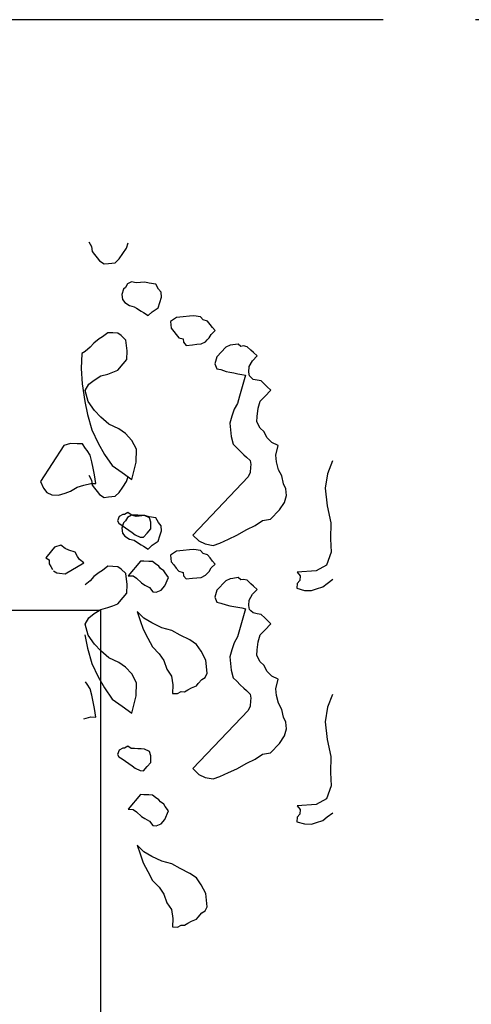
# Model space of a CAD drawing. Units: metres. Extents: x 683545 to 684106, y 474300 to 474476.
# Drawn here: x 683680 to 683681, y 474447 to 474450 of the extents above; entities that cross this region are included whole.
import ezdxf

# ---------------------------------------------------------------- set-up
doc = ezdxf.new("R2010")
doc.units = ezdxf.units.M
doc.header["$LTSCALE"] = 2.5
doc.header["$MEASUREMENT"] = 0
doc.linetypes.add('CENTER2', pattern=[1.125, 0.75, -0.125, 0.125, -0.125])
for name, color, linetype in [('a-anno-note-96', 252, 'Continuous'), ('A-SECT-006', 6, 'Continuous'), ('Z_hatch lndscp 4', 58, 'Continuous')]:
    doc.layers.add(name, color=color, linetype=linetype)

msp = doc.modelspace()

# ---------------------------------------------------------------- linework, layer by layer
at = {"layer": 'a-anno-note-96', "linetype": 'CENTER2', "ltscale": 0.75}
msp.add_line((684081.4341, 474449.9215), (683597.7954, 474449.9215), dxfattribs=at)
at = {"layer": 'A-SECT-006'}
for p, q in [((683679.6843, 474448.4215), (683679.9343, 474448.4215)), ((683679.9343, 474448.4215), (683679.9343, 474434.9215))]:
    msp.add_line(p, q, dxfattribs=at)
at = {"layer": 'Z_hatch lndscp 4'}
for p, q in [((683679.9049, 474449.3574), (683679.9117, 474449.3453)), ((683680.0009, 474449.3415), (683680.0051, 474449.3548)), ((683679.9117, 474449.3453), (683679.913, 474449.3325)), ((683679.913, 474449.3325), (683679.9194, 474449.3246)), ((683679.9912, 474449.3276), (683680.0009, 474449.3415)), ((683679.9194, 474449.3246), (683679.9257, 474449.3167)), ((683679.9257, 474449.3167), (683679.9321, 474449.3087)), ((683679.9321, 474449.3087), (683679.944, 474449.3014)), ((683679.9549, 474449.3025), (683679.9714, 474449.3042)), ((683679.9714, 474449.3042), (683679.9815, 474449.3138)), ((683679.9815, 474449.3138), (683679.9912, 474449.3276)), ((683679.944, 474449.3014), (683679.9549, 474449.3025)), ((683680.0133, 474449.2559), (683680.0027, 474449.2506)), ((683680.0247, 474449.2528), (683680.0133, 474449.2559)), ((683680.0467, 474449.255), (683680.0247, 474449.2528)), ((683680.0581, 474449.2519), (683680.0467, 474449.255)), ((683679.993, 474449.2367), (683679.9889, 474449.2234)), ((683679.9981, 474449.2415), (683679.993, 474449.2367)), ((683680.0027, 474449.2506), (683679.9981, 474449.2415)), ((683680.075, 474449.2493), (683680.0581, 474449.2519)), ((683680.0818, 474449.2372), (683680.075, 474449.2493)), ((683680.0882, 474449.2292), (683680.0818, 474449.2372)), ((683680.0895, 474449.2165), (683680.0882, 474449.2292)), ((683679.9889, 474449.2234), (683679.9902, 474449.2107)), ((683679.9902, 474449.2107), (683679.9965, 474449.2027)), ((683680.0853, 474449.2032), (683680.0895, 474449.2165)), ((683679.9965, 474449.2027), (683680.0084, 474449.1954)), ((683680.0084, 474449.1954), (683680.0198, 474449.1922)), ((683680.0198, 474449.1922), (683680.0257, 474449.1886)), ((683680.0257, 474449.1886), (683680.0376, 474449.1812)), ((683680.0376, 474449.1812), (683680.0435, 474449.1775)), ((683680.0553, 474449.1701), (683680.0655, 474449.1797)), ((683680.0655, 474449.1797), (683680.0811, 474449.1899)), ((683680.0811, 474449.1899), (683680.0853, 474449.2032)), ((683680.0435, 474449.1775), (683680.0553, 474449.1701)), ((683680.128, 474449.1647), (683680.1124, 474449.1545)), ((683680.1124, 474449.1545), (683680.1133, 474449.146)), ((683680.1445, 474449.1664), (683680.128, 474449.1647)), ((683680.161, 474449.168), (683680.1445, 474449.1664)), ((683680.172, 474449.1692), (683680.161, 474449.168)), ((683680.1889, 474449.1666), (683680.172, 474449.1692)), ((683680.1953, 474449.1587), (683680.1889, 474449.1666)), ((683680.2067, 474449.1555), (683680.1953, 474449.1587)), ((683680.213, 474449.1476), (683680.2067, 474449.1555)), ((683680.1133, 474449.146), (683680.1142, 474449.1375)), ((683680.1142, 474449.1375), (683680.1205, 474449.1296)), ((683680.1205, 474449.1296), (683680.1269, 474449.1217)), ((683680.2194, 474449.1397), (683680.213, 474449.1476)), ((683680.2156, 474449.1221), (683680.2257, 474449.1317)), ((683680.2257, 474449.1317), (683680.2194, 474449.1397)), ((683679.9308, 474449.1106), (683679.9176, 474449.1001)), ((683679.9396, 474449.1157), (683679.9308, 474449.1106)), ((683679.9528, 474449.1262), (683679.9396, 474449.1157)), ((683679.9656, 474449.1257), (683679.9528, 474449.1262)), ((683679.9784, 474449.1252), (683679.9656, 474449.1257)), ((683679.9867, 474449.1193), (683679.9784, 474449.1252)), ((683679.999, 474449.1077), (683679.9867, 474449.1193)), ((683680.0022, 474449.08), (683679.999, 474449.1077)), ((683680.1269, 474449.1217), (683680.1332, 474449.1137)), ((683680.1332, 474449.1137), (683680.1447, 474449.1106)), ((683680.1447, 474449.1106), (683680.1455, 474449.1021)), ((683680.1903, 474449.0981), (683680.2009, 474449.1035)), ((683680.2009, 474449.1035), (683680.2059, 474449.1083)), ((683680.2059, 474449.1083), (683680.211, 474449.1131)), ((683680.211, 474449.1131), (683680.2156, 474449.1221)), ((683679.8953, 474449.0789), (683679.8866, 474449.0737)), ((683679.9086, 474449.0894), (683679.8953, 474449.0789)), ((683679.9176, 474449.1001), (683679.9086, 474449.0894)), ((683680.0012, 474449.0579), (683680.0022, 474449.08)), ((683680.1455, 474449.1021), (683680.1519, 474449.0942)), ((683680.1519, 474449.0942), (683680.1684, 474449.0959)), ((683680.1684, 474449.0959), (683680.1793, 474449.097)), ((683680.1793, 474449.097), (683680.1903, 474449.0981)), ((683680.2531, 474449.0894), (683680.2302, 474449.0654)), ((683680.2638, 474449.0944), (683680.2531, 474449.0894)), ((683680.2707, 474449.0954), (683680.2638, 474449.0944)), ((683680.2845, 474449.0975), (683680.2707, 474449.0954)), ((683680.2907, 474449.0916), (683680.2845, 474449.0975)), ((683680.2976, 474449.0927), (683680.2907, 474449.0916)), ((683680.3075, 474449.0908), (683680.2976, 474449.0927)), ((683680.3168, 474449.0819), (683680.3075, 474449.0908)), ((683680.323, 474449.076), (683680.3168, 474449.0819)), ((683679.8866, 474449.0737), (683679.885, 474449.0351)), ((683679.9923, 474449.0472), (683680.0012, 474449.0579)), ((683680.2302, 474449.0654), (683680.2249, 474449.0476)), ((683680.3124, 474449.0403), (683680.3208, 474449.0552)), ((683680.3208, 474449.0552), (683680.3322, 474449.0672)), ((683680.3322, 474449.0672), (683680.323, 474449.076)), ((683679.885, 474449.0351), (683679.8876, 474448.9963)), ((683679.9658, 474449.0262), (683679.9788, 474449.0312)), ((683679.9788, 474449.0312), (683679.9923, 474449.0472)), ((683680.2249, 474449.0476), (683680.2303, 474449.0347)), ((683680.2303, 474449.0347), (683680.2403, 474449.0328)), ((683680.2403, 474449.0328), (683680.2534, 474449.028)), ((683680.311, 474449.0264), (683680.3124, 474449.0403)), ((683679.9047, 474448.9956), (683679.918, 474449.0061)), ((683679.918, 474449.0061), (683679.9355, 474449.0164)), ((683679.9355, 474449.0164), (683679.9527, 474449.0212)), ((683679.9527, 474449.0212), (683679.9658, 474449.0262)), ((683680.2534, 474449.028), (683680.2634, 474449.026)), ((683680.2634, 474449.026), (683680.2734, 474449.0241)), ((683680.2734, 474449.0241), (683680.2833, 474449.0222)), ((683680.2833, 474449.0222), (683680.2933, 474449.0203)), ((683680.2933, 474449.0203), (683680.3033, 474449.0184)), ((683680.3033, 474449.0184), (683680.298, 474449.0005)), ((683680.3133, 474449.0165), (683680.311, 474449.0264)), ((683680.3164, 474449.0136), (683680.3133, 474449.0165)), ((683680.3226, 474449.0077), (683680.3164, 474449.0136)), ((683680.3325, 474449.0058), (683680.3226, 474449.0077)), ((683680.3425, 474449.0038), (683680.3325, 474449.0058)), ((683680.3518, 474448.995), (683680.3425, 474449.0038)), ((683679.8876, 474448.9963), (683679.8944, 474448.9518)), ((683679.8955, 474448.9794), (683679.9047, 474448.9956)), ((683679.9029, 474448.9515), (683679.8955, 474448.9794)), ((683680.2928, 474448.9827), (683680.2875, 474448.9648)), ((683680.298, 474449.0005), (683680.2928, 474448.9827)), ((683680.3579, 474448.9891), (683680.3518, 474448.995)), ((683680.3519, 474448.9643), (683680.3672, 474448.9803)), ((683680.3672, 474448.9803), (683680.3579, 474448.9891)), ((683680.2875, 474448.9648), (683680.2822, 474448.9469)), ((683680.3405, 474448.9523), (683680.3519, 474448.9643)), ((683679.8944, 474448.9518), (683679.9015, 474448.9184)), ((683679.919, 474448.9287), (683679.9029, 474448.9515)), ((683679.9354, 474448.9114), (683679.919, 474448.9287)), ((683680.2738, 474448.932), (683680.2686, 474448.9141)), ((683680.2822, 474448.9469), (683680.2738, 474448.932)), ((683680.333, 474448.9136), (683680.3352, 474448.9344)), ((683680.3352, 474448.9344), (683680.3405, 474448.9523)), ((683679.9015, 474448.9184), (683679.9127, 474448.8792)), ((683679.956, 474448.894), (683679.9354, 474448.9114)), ((683680.2686, 474448.9141), (683680.2633, 474448.8963)), ((683680.3316, 474448.8997), (683680.333, 474448.9136)), ((683679.9127, 474448.8792), (683679.9284, 474448.8454)), ((683679.9812, 474448.8819), (683679.956, 474448.894)), ((683679.9978, 474448.8702), (683679.9812, 474448.8819)), ((683680.2633, 474448.8963), (683680.2649, 474448.8794)), ((683680.2649, 474448.8794), (683680.2665, 474448.8626)), ((683680.3401, 474448.884), (683680.3316, 474448.8997)), ((683680.3493, 474448.8751), (683680.3401, 474448.884)), ((683680.0141, 474448.8529), (683679.9978, 474448.8702)), ((683680.2665, 474448.8626), (683680.2712, 474448.8428)), ((683680.3579, 474448.8593), (683680.3493, 474448.8751)), ((683680.3702, 474448.8475), (683680.3579, 474448.8593)), ((683679.8412, 474448.8402), (683679.7819, 474448.7487)), ((683679.8585, 474448.845), (683679.8412, 474448.8402)), ((683679.8755, 474448.8443), (683679.8585, 474448.845)), ((683679.8883, 474448.8438), (683679.8755, 474448.8443)), ((683679.8964, 474448.8324), (683679.8883, 474448.8438)), ((683679.9004, 474448.8267), (683679.8964, 474448.8324)), ((683679.9284, 474448.8454), (683679.9443, 474448.8171)), ((683680.026, 474448.8303), (683680.0141, 474448.8529)), ((683680.0247, 474448.7972), (683680.026, 474448.8303)), ((683680.2712, 474448.8428), (683680.2805, 474448.834)), ((683680.2805, 474448.834), (683680.2897, 474448.8251)), ((683680.3863, 474448.8397), (683680.3702, 474448.8475)), ((683680.3803, 474448.8149), (683680.3863, 474448.8397)), ((683679.9085, 474448.8153), (683679.9004, 474448.8267)), ((683679.9121, 474448.7986), (683679.9085, 474448.8153)), ((683679.9443, 474448.8171), (683679.9645, 474448.7887)), ((683680.2897, 474448.8251), (683680.299, 474448.8163)), ((683680.299, 474448.8163), (683680.3052, 474448.8104)), ((683680.3052, 474448.8104), (683680.3144, 474448.8015)), ((683680.382, 474448.7981), (683680.3803, 474448.8149)), ((683679.9157, 474448.7819), (683679.9121, 474448.7986)), ((683679.9193, 474448.7652), (683679.9157, 474448.7819)), ((683679.9645, 474448.7887), (683679.9894, 474448.7711)), ((683680.0143, 474448.7535), (683680.0247, 474448.7972)), ((683680.3144, 474448.8015), (683680.3168, 474448.7917)), ((683680.316, 474448.7847), (683680.3146, 474448.7708)), ((683680.3168, 474448.7917), (683680.316, 474448.7847)), ((683680.3867, 474448.7783), (683680.382, 474448.7981)), ((683680.3952, 474448.7625), (683680.3867, 474448.7783)), ((683680.5237, 474448.8008), (683680.5117, 474448.7681)), ((683679.9049, 474448.7641), (683679.9117, 474448.7519)), ((683679.9226, 474448.7429), (683679.9193, 474448.7652)), ((683679.9894, 474448.7711), (683680.0143, 474448.7535)), ((683680.0009, 474448.7481), (683680.0051, 474448.7614)), ((683680.31, 474448.7599), (683680.1689, 474448.6123)), ((683680.3146, 474448.7708), (683680.31, 474448.7599)), ((683680.3999, 474448.7427), (683680.3952, 474448.7625)), ((683680.5117, 474448.7681), (683680.5054, 474448.7313)), ((683679.7819, 474448.7487), (683679.7898, 474448.7318)), ((683679.7898, 474448.7318), (683679.7978, 474448.7204)), ((683679.8578, 474448.7235), (683679.8753, 474448.7338)), ((683679.8753, 474448.7338), (683679.8925, 474448.7386)), ((683679.8925, 474448.7386), (683679.9098, 474448.7434)), ((683679.9098, 474448.7434), (683679.9226, 474448.7429)), ((683679.9117, 474448.7519), (683679.913, 474448.7392)), ((683679.913, 474448.7392), (683679.9194, 474448.7313)), ((683679.9194, 474448.7313), (683679.9257, 474448.7233)), ((683679.9815, 474448.7204), (683679.9912, 474448.7343)), ((683679.9912, 474448.7343), (683680.0009, 474448.7481)), ((683680.4053, 474448.7299), (683680.3999, 474448.7427)), ((683680.407, 474448.7131), (683680.4053, 474448.7299)), ((683680.5054, 474448.7313), (683680.5105, 474448.6866)), ((683679.7978, 474448.7204), (683679.8104, 474448.7144)), ((683679.8104, 474448.7144), (683679.8275, 474448.7137)), ((683679.8275, 474448.7137), (683679.8447, 474448.7185)), ((683679.8447, 474448.7185), (683679.8578, 474448.7235)), ((683679.9257, 474448.7233), (683679.9321, 474448.7154)), ((683679.9321, 474448.7154), (683679.944, 474448.708)), ((683679.944, 474448.708), (683679.9549, 474448.7091)), ((683679.9549, 474448.7091), (683679.9714, 474448.7108)), ((683679.9714, 474448.7108), (683679.9815, 474448.7204)), ((683680.4017, 474448.6952), (683680.407, 474448.7131)), ((683680.3895, 474448.6763), (683680.4017, 474448.6952)), ((683680.5105, 474448.6866), (683680.5198, 474448.6432)), ((683679.9821, 474448.6591), (683679.9774, 474448.6483)), ((683679.9908, 474448.6643), (683679.9821, 474448.6591)), ((683679.9951, 474448.6641), (683679.9908, 474448.6643)), ((683680.0039, 474448.6693), (683679.9951, 474448.6641)), ((683680.0027, 474448.6572), (683679.9981, 474448.6482)), ((683680.0133, 474448.6626), (683680.0027, 474448.6572)), ((683680.0122, 474448.6634), (683680.0039, 474448.6693)), ((683680.0207, 474448.663), (683680.0122, 474448.6634)), ((683680.0247, 474448.6595), (683680.0133, 474448.6626)), ((683680.0292, 474448.6627), (683680.0207, 474448.663)), ((683680.0467, 474448.6617), (683680.0247, 474448.6595)), ((683680.0378, 474448.6623), (683680.0292, 474448.6627)), ((683680.0463, 474448.662), (683680.0378, 474448.6623)), ((683680.0588, 474448.6559), (683680.0463, 474448.662)), ((683680.0581, 474448.6586), (683680.0467, 474448.6617)), ((683680.075, 474448.656), (683680.0581, 474448.6586)), ((683680.0627, 474448.6447), (683680.0588, 474448.6559)), ((683680.0818, 474448.6438), (683680.075, 474448.656)), ((683680.3666, 474448.6523), (683680.3895, 474448.6763)), ((683679.9774, 474448.6483), (683679.9814, 474448.6426)), ((683679.9814, 474448.6426), (683679.9897, 474448.6367)), ((683679.993, 474448.6434), (683679.9889, 474448.6301)), ((683679.9889, 474448.6301), (683679.9902, 474448.6173)), ((683679.9897, 474448.6367), (683679.998, 474448.6308)), ((683679.9981, 474448.6482), (683679.993, 474448.6434)), ((683679.998, 474448.6308), (683680.0063, 474448.625)), ((683680.053, 474448.6175), (683680.062, 474448.6282)), ((683680.062, 474448.6282), (683680.0627, 474448.6447)), ((683680.0882, 474448.6359), (683680.0818, 474448.6438)), ((683680.0895, 474448.6232), (683680.0882, 474448.6359)), ((683680.3061, 474448.6261), (683680.3276, 474448.6362)), ((683680.3276, 474448.6362), (683680.3459, 474448.6492)), ((683680.3459, 474448.6492), (683680.3666, 474448.6523)), ((683680.5198, 474448.6432), (683680.5192, 474448.6025)), ((683679.9902, 474448.6173), (683679.9965, 474448.6094)), ((683679.9965, 474448.6094), (683680.0084, 474448.602)), ((683680.0063, 474448.625), (683680.0146, 474448.6191)), ((683680.0146, 474448.6191), (683680.0229, 474448.6132)), ((683680.0229, 474448.6132), (683680.0355, 474448.6072)), ((683680.0355, 474448.6072), (683680.044, 474448.6068)), ((683680.044, 474448.6068), (683680.053, 474448.6175)), ((683680.0811, 474448.5966), (683680.0853, 474448.6099)), ((683680.0853, 474448.6099), (683680.0895, 474448.6232)), ((683680.1689, 474448.6123), (683680.1843, 474448.5975)), ((683680.2594, 474448.602), (683680.2809, 474448.6121)), ((683680.2809, 474448.6121), (683680.3061, 474448.6261)), ((683679.8172, 474448.5819), (683679.8098, 474448.5726)), ((683679.8336, 474448.5866), (683679.8172, 474448.5819)), ((683679.8448, 474448.5784), (683679.8336, 474448.5866)), ((683679.8539, 474448.5738), (683679.8448, 474448.5784)), ((683680.0084, 474448.602), (683680.0198, 474448.5989)), ((683680.0198, 474448.5989), (683680.0257, 474448.5952)), ((683680.0257, 474448.5952), (683680.0376, 474448.5878)), ((683680.0376, 474448.5878), (683680.0435, 474448.5842)), ((683680.0435, 474448.5842), (683680.0553, 474448.5768)), ((683680.0553, 474448.5768), (683680.0655, 474448.5864)), ((683680.0655, 474448.5864), (683680.0811, 474448.5966)), ((683680.1843, 474448.5975), (683680.2004, 474448.5897)), ((683680.2004, 474448.5897), (683680.2204, 474448.5859)), ((683680.2204, 474448.5859), (683680.238, 474448.592)), ((683680.238, 474448.592), (683680.2594, 474448.602)), ((683680.5192, 474448.6025), (683680.521, 474448.5684)), ((683679.8098, 474448.5726), (683679.7951, 474448.5541)), ((683679.7951, 474448.5541), (683679.8042, 474448.5495)), ((683679.8699, 474448.5684), (683679.8539, 474448.5738)), ((683679.8764, 474448.5574), (683679.8699, 474448.5684)), ((683679.8808, 474448.55), (683679.8764, 474448.5574)), ((683680.128, 474448.5713), (683680.1124, 474448.5612)), ((683680.1124, 474448.5612), (683680.1133, 474448.5527)), ((683680.1445, 474448.573), (683680.128, 474448.5713)), ((683680.161, 474448.5747), (683680.1445, 474448.573)), ((683680.172, 474448.5758), (683680.161, 474448.5747)), ((683680.1889, 474448.5733), (683680.172, 474448.5758)), ((683680.1953, 474448.5653), (683680.1889, 474448.5733)), ((683680.2067, 474448.5622), (683680.1953, 474448.5653)), ((683680.213, 474448.5543), (683680.2067, 474448.5622)), ((683680.2194, 474448.5463), (683680.213, 474448.5543)), ((683680.521, 474448.5684), (683680.509, 474448.5356)), ((683679.8042, 474448.5495), (683679.8038, 474448.5393)), ((683679.8038, 474448.5393), (683679.8081, 474448.532)), ((683679.8081, 474448.532), (683679.8124, 474448.5246)), ((683679.8444, 474448.5138), (683679.892, 474448.5418)), ((683679.892, 474448.5418), (683679.8808, 474448.55)), ((683679.9528, 474448.5329), (683679.9396, 474448.5224)), ((683679.9656, 474448.5324), (683679.9528, 474448.5329)), ((683679.9784, 474448.5318), (683679.9656, 474448.5324)), ((683679.9867, 474448.526), (683679.9784, 474448.5318)), ((683680.0364, 474448.5463), (683680.005, 474448.5089)), ((683680.0449, 474448.546), (683680.0364, 474448.5463)), ((683680.0577, 474448.5455), (683680.0449, 474448.546)), ((683680.0663, 474448.5451), (683680.0577, 474448.5455)), ((683680.0746, 474448.5392), (683680.0663, 474448.5451)), ((683680.0829, 474448.5334), (683680.0746, 474448.5392)), ((683680.0869, 474448.5277), (683680.0829, 474448.5334)), ((683680.1133, 474448.5527), (683680.1142, 474448.5442)), ((683680.1142, 474448.5442), (683680.1205, 474448.5363)), ((683680.1205, 474448.5363), (683680.1269, 474448.5283)), ((683680.1269, 474448.5283), (683680.1332, 474448.5204)), ((683680.211, 474448.5197), (683680.2156, 474448.5288)), ((683680.2156, 474448.5288), (683680.2257, 474448.5384)), ((683680.2257, 474448.5384), (683680.2194, 474448.5463)), ((683680.509, 474448.5356), (683680.4822, 474448.5214)), ((683679.8146, 474448.521), (683679.8237, 474448.5164)), ((683679.8237, 474448.5164), (683679.8306, 474448.5155)), ((683679.8306, 474448.5155), (683679.8444, 474448.5138)), ((683679.9176, 474448.5067), (683679.9086, 474448.496)), ((683679.9308, 474448.5172), (683679.9176, 474448.5067)), ((683679.9396, 474448.5224), (683679.9308, 474448.5172)), ((683679.999, 474448.5144), (683679.9867, 474448.526)), ((683680.0022, 474448.4867), (683679.999, 474448.5144)), ((683680.005, 474448.5089), (683680.0178, 474448.5084)), ((683680.0178, 474448.5084), (683680.0261, 474448.5026)), ((683680.0952, 474448.5218), (683680.0869, 474448.5277)), ((683680.0992, 474448.5161), (683680.0952, 474448.5218)), ((683680.0979, 474448.483), (683680.1073, 474448.5047)), ((683680.1073, 474448.5047), (683680.0992, 474448.5161)), ((683680.1332, 474448.5204), (683680.1447, 474448.5173)), ((683680.1447, 474448.5173), (683680.1455, 474448.5088)), ((683680.1455, 474448.5088), (683680.1519, 474448.5008)), ((683680.1684, 474448.5025), (683680.1793, 474448.5036)), ((683680.1793, 474448.5036), (683680.1903, 474448.5048)), ((683680.1903, 474448.5048), (683680.2009, 474448.5101)), ((683680.2009, 474448.5101), (683680.2059, 474448.5149)), ((683680.2059, 474448.5149), (683680.211, 474448.5197)), ((683680.2845, 474448.5042), (683680.2707, 474448.5021)), ((683680.2907, 474448.4983), (683680.2845, 474448.5042)), ((683680.4822, 474448.5214), (683680.4341, 474448.5178)), ((683680.4341, 474448.5178), (683680.4415, 474448.5085)), ((683680.4415, 474448.5085), (683680.4407, 474448.4967)), ((683679.9086, 474448.496), (683679.8953, 474448.4855)), ((683680.0012, 474448.4646), (683680.0022, 474448.4867)), ((683680.0261, 474448.5026), (683680.0384, 474448.491)), ((683680.0384, 474448.491), (683680.0467, 474448.4851)), ((683680.0467, 474448.4851), (683680.0593, 474448.4791)), ((683680.0593, 474448.4791), (683680.0673, 474448.4677)), ((683680.0889, 474448.4723), (683680.0979, 474448.483)), ((683680.1519, 474448.5008), (683680.1684, 474448.5025)), ((683680.2531, 474448.496), (683680.2302, 474448.4721)), ((683680.2638, 474448.5011), (683680.2531, 474448.496)), ((683680.2707, 474448.5021), (683680.2638, 474448.5011)), ((683680.2976, 474448.4993), (683680.2907, 474448.4983)), ((683680.3075, 474448.4974), (683680.2976, 474448.4993)), ((683680.3168, 474448.4886), (683680.3075, 474448.4974)), ((683680.323, 474448.4827), (683680.3168, 474448.4886)), ((683680.3322, 474448.4738), (683680.323, 474448.4827)), ((683680.4342, 474448.4889), (683680.4335, 474448.477)), ((683680.4407, 474448.4967), (683680.4342, 474448.4889)), ((683680.4833, 474448.4754), (683680.4995, 474448.4805)), ((683680.4995, 474448.4805), (683680.5101, 474448.4896)), ((683680.5101, 474448.4896), (683680.5247, 474448.5)), ((683679.9788, 474448.4379), (683679.9923, 474448.4539)), ((683679.9923, 474448.4539), (683680.0012, 474448.4646)), ((683680.0673, 474448.4677), (683680.0759, 474448.4673)), ((683680.0759, 474448.4673), (683680.0889, 474448.4723)), ((683680.2302, 474448.4721), (683680.2249, 474448.4542)), ((683680.2249, 474448.4542), (683680.2303, 474448.4414)), ((683680.3124, 474448.4469), (683680.3208, 474448.4619)), ((683680.3208, 474448.4619), (683680.3322, 474448.4738)), ((683680.4335, 474448.477), (683680.4531, 474448.4717)), ((683680.4531, 474448.4717), (683680.471, 474448.4715)), ((683680.471, 474448.4715), (683680.4833, 474448.4754)), ((683679.9527, 474448.4279), (683679.9658, 474448.4329)), ((683679.9658, 474448.4329), (683679.9788, 474448.4379)), ((683680.2303, 474448.4414), (683680.2403, 474448.4395)), ((683680.2403, 474448.4395), (683680.2534, 474448.4346)), ((683680.2534, 474448.4346), (683680.2634, 474448.4327)), ((683680.2634, 474448.4327), (683680.2734, 474448.4308)), ((683680.2734, 474448.4308), (683680.2833, 474448.4289)), ((683680.2833, 474448.4289), (683680.2933, 474448.427)), ((683680.311, 474448.4331), (683680.3124, 474448.4469)), ((683680.3133, 474448.4232), (683680.311, 474448.4331)), ((683679.9047, 474448.4023), (683679.918, 474448.4128)), ((683679.918, 474448.4128), (683679.9355, 474448.4231)), ((683679.9355, 474448.4231), (683679.9527, 474448.4279)), ((683680.0444, 474448.4008), (683680.028, 474448.4181)), ((683680.028, 474448.4181), (683680.0356, 474448.3956)), ((683680.298, 474448.4072), (683680.2928, 474448.3893)), ((683680.2933, 474448.427), (683680.3033, 474448.4251)), ((683680.3033, 474448.4251), (683680.298, 474448.4072)), ((683680.3164, 474448.4202), (683680.3133, 474448.4232)), ((683680.3226, 474448.4143), (683680.3164, 474448.4202)), ((683680.3325, 474448.4124), (683680.3226, 474448.4143)), ((683680.3425, 474448.4105), (683680.3325, 474448.4124)), ((683680.3518, 474448.4017), (683680.3425, 474448.4105)), ((683679.8955, 474448.3861), (683679.9047, 474448.4023)), ((683679.9029, 474448.3581), (683679.8955, 474448.3861)), ((683680.0356, 474448.3956), (683680.0432, 474448.3732)), ((683680.0652, 474448.3889), (683680.0444, 474448.4008)), ((683680.0904, 474448.3768), (683680.0652, 474448.3889)), ((683680.2928, 474448.3893), (683680.2875, 474448.3715)), ((683680.3579, 474448.3958), (683680.3518, 474448.4017)), ((683680.3519, 474448.371), (683680.3672, 474448.3869)), ((683680.3672, 474448.3869), (683680.3579, 474448.3958)), ((683679.8944, 474448.3585), (683679.9015, 474448.325)), ((683679.919, 474448.3354), (683679.9029, 474448.3581)), ((683680.0432, 474448.3732), (683680.0551, 474448.3506)), ((683680.1157, 474448.3702), (683680.0904, 474448.3768)), ((683680.1366, 474448.3583), (683680.1157, 474448.3702)), ((683680.1617, 474448.3462), (683680.1366, 474448.3583)), ((683680.2822, 474448.3536), (683680.2738, 474448.3387)), ((683680.2875, 474448.3715), (683680.2822, 474448.3536)), ((683680.3352, 474448.3411), (683680.3405, 474448.359)), ((683680.3405, 474448.359), (683680.3519, 474448.371)), ((683679.9354, 474448.3181), (683679.919, 474448.3354)), ((683680.0551, 474448.3506), (683680.067, 474448.328)), ((683680.067, 474448.328), (683680.0834, 474448.3108)), ((683680.1783, 474448.3345), (683680.1617, 474448.3462)), ((683680.1904, 474448.3174), (683680.1783, 474448.3345)), ((683680.2738, 474448.3387), (683680.2686, 474448.3208)), ((683680.333, 474448.3203), (683680.3352, 474448.3411)), ((683679.9015, 474448.325), (683679.9127, 474448.2859)), ((683679.956, 474448.3007), (683679.9354, 474448.3181)), ((683680.0834, 474448.3108), (683680.0955, 474448.2937)), ((683680.2023, 474448.2948), (683680.1904, 474448.3174)), ((683680.2686, 474448.3208), (683680.2633, 474448.3029)), ((683680.2633, 474448.3029), (683680.2649, 474448.2861)), ((683680.3316, 474448.3064), (683680.333, 474448.3203)), ((683680.3401, 474448.2906), (683680.3316, 474448.3064)), ((683679.9127, 474448.2859), (683679.9284, 474448.2521)), ((683679.9812, 474448.2886), (683679.956, 474448.3007)), ((683679.9978, 474448.2768), (683679.9812, 474448.2886)), ((683680.0955, 474448.2937), (683680.1031, 474448.2713)), ((683680.2052, 474448.2616), (683680.2023, 474448.2948)), ((683680.2649, 474448.2861), (683680.2665, 474448.2693)), ((683680.3493, 474448.2818), (683680.3401, 474448.2906)), ((683680.3579, 474448.266), (683680.3493, 474448.2818)), ((683680.0141, 474448.2596), (683679.9978, 474448.2768)), ((683680.026, 474448.237), (683680.0141, 474448.2596)), ((683680.1031, 474448.2713), (683680.1152, 474448.2542)), ((683680.1152, 474448.2542), (683680.1186, 474448.232)), ((683680.2005, 474448.2507), (683680.2052, 474448.2616)), ((683680.2665, 474448.2693), (683680.2712, 474448.2495)), ((683680.3702, 474448.2542), (683680.3579, 474448.266)), ((683680.3863, 474448.2464), (683680.3702, 474448.2542)), ((683679.9004, 474448.2334), (683679.8964, 474448.2391)), ((683679.9085, 474448.222), (683679.9004, 474448.2334)), ((683679.9284, 474448.2521), (683679.9443, 474448.2238)), ((683680.0247, 474448.2039), (683680.026, 474448.237)), ((683680.1186, 474448.232), (683680.1177, 474448.2099)), ((683680.1653, 474448.2245), (683680.1783, 474448.2295)), ((683680.1783, 474448.2295), (683680.1828, 474448.2348)), ((683680.1828, 474448.2348), (683680.1917, 474448.2455)), ((683680.1917, 474448.2455), (683680.2005, 474448.2507)), ((683680.2712, 474448.2495), (683680.2805, 474448.2407)), ((683680.2805, 474448.2407), (683680.2897, 474448.2318)), ((683680.2897, 474448.2318), (683680.299, 474448.223)), ((683680.3803, 474448.2216), (683680.3863, 474448.2464)), ((683679.9121, 474448.2053), (683679.9085, 474448.222)), ((683679.9157, 474448.1885), (683679.9121, 474448.2053)), ((683679.9443, 474448.2238), (683679.9645, 474448.1953)), ((683680.0143, 474448.1601), (683680.0247, 474448.2039)), ((683680.1177, 474448.2099), (683680.1305, 474448.2094)), ((683680.1305, 474448.2094), (683680.1392, 474448.2145)), ((683680.1392, 474448.2145), (683680.1477, 474448.2142)), ((683680.1477, 474448.2142), (683680.1565, 474448.2194)), ((683680.1565, 474448.2194), (683680.1653, 474448.2245)), ((683680.299, 474448.223), (683680.3052, 474448.2171)), ((683680.3052, 474448.2171), (683680.3144, 474448.2082)), ((683680.3144, 474448.2082), (683680.3168, 474448.1983)), ((683680.382, 474448.2047), (683680.3803, 474448.2216)), ((683680.3867, 474448.185), (683680.382, 474448.2047)), ((683680.5237, 474448.2075), (683680.5117, 474448.1747)), ((683679.9193, 474448.1718), (683679.9157, 474448.1885)), ((683679.9645, 474448.1953), (683679.9894, 474448.1777)), ((683680.316, 474448.1914), (683680.3146, 474448.1775)), ((683680.3168, 474448.1983), (683680.316, 474448.1914)), ((683680.3952, 474448.1692), (683680.3867, 474448.185)), ((683679.9226, 474448.1496), (683679.9193, 474448.1718)), ((683679.9894, 474448.1777), (683680.0143, 474448.1601)), ((683680.31, 474448.1666), (683680.1689, 474448.0189)), ((683680.3146, 474448.1775), (683680.31, 474448.1666)), ((683680.3999, 474448.1494), (683680.3952, 474448.1692)), ((683680.5117, 474448.1747), (683680.5054, 474448.138)), ((683679.8925, 474448.1453), (683679.9098, 474448.1501)), ((683679.9098, 474448.1501), (683679.9226, 474448.1496)), ((683680.4053, 474448.1366), (683680.3999, 474448.1494)), ((683680.407, 474448.1197), (683680.4053, 474448.1366)), ((683680.5054, 474448.138), (683680.5105, 474448.0933)), ((683680.4017, 474448.1019), (683680.407, 474448.1197)), ((683680.3666, 474448.059), (683680.3895, 474448.083)), ((683680.3895, 474448.083), (683680.4017, 474448.1019)), ((683680.5105, 474448.0933), (683680.5198, 474448.0499)), ((683679.9821, 474448.0658), (683679.9774, 474448.0549)), ((683679.9774, 474448.0549), (683679.9814, 474448.0492)), ((683679.9908, 474448.0709), (683679.9821, 474448.0658)), ((683679.9951, 474448.0708), (683679.9908, 474448.0709)), ((683680.0039, 474448.0759), (683679.9951, 474448.0708)), ((683680.0122, 474448.0701), (683680.0039, 474448.0759)), ((683680.0207, 474448.0697), (683680.0122, 474448.0701)), ((683680.0292, 474448.0694), (683680.0207, 474448.0697)), ((683680.0378, 474448.069), (683680.0292, 474448.0694)), ((683680.0463, 474448.0687), (683680.0378, 474448.069)), ((683680.0588, 474448.0626), (683680.0463, 474448.0687)), ((683680.0627, 474448.0514), (683680.0588, 474448.0626)), ((683680.3276, 474448.0429), (683680.3459, 474448.0559)), ((683680.3459, 474448.0559), (683680.3666, 474448.059)), ((683679.9814, 474448.0492), (683679.9897, 474448.0434)), ((683679.9897, 474448.0434), (683679.998, 474448.0375)), ((683679.998, 474448.0375), (683680.0063, 474448.0316)), ((683680.0063, 474448.0316), (683680.0146, 474448.0258)), ((683680.053, 474448.0242), (683680.062, 474448.0349)), ((683680.062, 474448.0349), (683680.0627, 474448.0514)), ((683680.2809, 474448.0188), (683680.3061, 474448.0328)), ((683680.3061, 474448.0328), (683680.3276, 474448.0429)), ((683680.5198, 474448.0499), (683680.5192, 474448.0092)), ((683680.0146, 474448.0258), (683680.0229, 474448.0199)), ((683680.0229, 474448.0199), (683680.0355, 474448.0138)), ((683680.0355, 474448.0138), (683680.044, 474448.0135)), ((683680.044, 474448.0135), (683680.053, 474448.0242)), ((683680.1689, 474448.0189), (683680.1843, 474448.0042)), ((683680.1843, 474448.0042), (683680.2004, 474447.9964)), ((683680.238, 474447.9986), (683680.2594, 474448.0087)), ((683680.2594, 474448.0087), (683680.2809, 474448.0188)), ((683680.5192, 474448.0092), (683680.521, 474447.975)), ((683680.2004, 474447.9964), (683680.2204, 474447.9926)), ((683680.2204, 474447.9926), (683680.238, 474447.9986)), ((683680.0364, 474447.953), (683680.005, 474447.9156)), ((683680.0449, 474447.9526), (683680.0364, 474447.953)), ((683680.521, 474447.975), (683680.509, 474447.9423)), ((683680.0577, 474447.9521), (683680.0449, 474447.9526)), ((683680.0663, 474447.9518), (683680.0577, 474447.9521)), ((683680.0746, 474447.9459), (683680.0663, 474447.9518)), ((683680.0829, 474447.94), (683680.0746, 474447.9459)), ((683680.0869, 474447.9343), (683680.0829, 474447.94)), ((683680.0952, 474447.9285), (683680.0869, 474447.9343)), ((683680.0992, 474447.9228), (683680.0952, 474447.9285)), ((683680.4822, 474447.928), (683680.4341, 474447.9244)), ((683680.509, 474447.9423), (683680.4822, 474447.928)), ((683680.005, 474447.9156), (683680.0178, 474447.9151)), ((683680.0178, 474447.9151), (683680.0261, 474447.9092)), ((683680.0261, 474447.9092), (683680.0384, 474447.8977)), ((683680.0979, 474447.8897), (683680.1073, 474447.9114)), ((683680.1073, 474447.9114), (683680.0992, 474447.9228)), ((683680.4341, 474447.9244), (683680.4415, 474447.9152)), ((683680.4407, 474447.9034), (683680.4342, 474447.8955)), ((683680.4415, 474447.9152), (683680.4407, 474447.9034)), ((683680.5101, 474447.8963), (683680.5247, 474447.9067)), ((683680.0384, 474447.8977), (683680.0467, 474447.8918)), ((683680.0467, 474447.8918), (683680.0593, 474447.8857)), ((683680.0593, 474447.8857), (683680.0673, 474447.8744)), ((683680.0759, 474447.874), (683680.0889, 474447.879)), ((683680.0889, 474447.879), (683680.0979, 474447.8897)), ((683680.4342, 474447.8955), (683680.4335, 474447.8837)), ((683680.4335, 474447.8837), (683680.4531, 474447.8783)), ((683680.4531, 474447.8783), (683680.471, 474447.8782)), ((683680.471, 474447.8782), (683680.4833, 474447.882)), ((683680.4833, 474447.882), (683680.4995, 474447.8872)), ((683680.4995, 474447.8872), (683680.5101, 474447.8963)), ((683680.0673, 474447.8744), (683680.0759, 474447.874)), ((683680.0444, 474447.8075), (683680.028, 474447.8247)), ((683680.028, 474447.8247), (683680.0356, 474447.8023)), ((683680.0652, 474447.7956), (683680.0444, 474447.8075)), ((683680.0356, 474447.8023), (683680.0432, 474447.7799)), ((683680.0432, 474447.7799), (683680.0551, 474447.7573)), ((683680.0904, 474447.7835), (683680.0652, 474447.7956)), ((683680.1157, 474447.7769), (683680.0904, 474447.7835)), ((683680.0551, 474447.7573), (683680.067, 474447.7347)), ((683680.1366, 474447.765), (683680.1157, 474447.7769)), ((683680.1617, 474447.7529), (683680.1366, 474447.765)), ((683680.1783, 474447.7412), (683680.1617, 474447.7529)), ((683680.067, 474447.7347), (683680.0834, 474447.7174)), ((683680.1904, 474447.7241), (683680.1783, 474447.7412)), ((683680.0834, 474447.7174), (683680.0955, 474447.7004)), ((683680.2023, 474447.7015), (683680.1904, 474447.7241)), ((683680.0955, 474447.7004), (683680.1031, 474447.678)), ((683680.1031, 474447.678), (683680.1152, 474447.6609)), ((683680.2052, 474447.6682), (683680.2023, 474447.7015)), ((683680.1152, 474447.6609), (683680.1186, 474447.6386)), ((683680.1917, 474447.6522), (683680.2005, 474447.6574)), ((683680.2005, 474447.6574), (683680.2052, 474447.6682)), ((683680.1186, 474447.6386), (683680.1177, 474447.6166)), ((683680.1565, 474447.626), (683680.1653, 474447.6312)), ((683680.1653, 474447.6312), (683680.1783, 474447.6362)), ((683680.1783, 474447.6362), (683680.1828, 474447.6415)), ((683680.1828, 474447.6415), (683680.1917, 474447.6522)), ((683680.1177, 474447.6166), (683680.1305, 474447.616)), ((683680.1305, 474447.616), (683680.1392, 474447.6212)), ((683680.1392, 474447.6212), (683680.1477, 474447.6209)), ((683680.1477, 474447.6209), (683680.1565, 474447.626))]:
    msp.add_line(p, q, dxfattribs=at)

doc.saveas('drawing.dxf')
